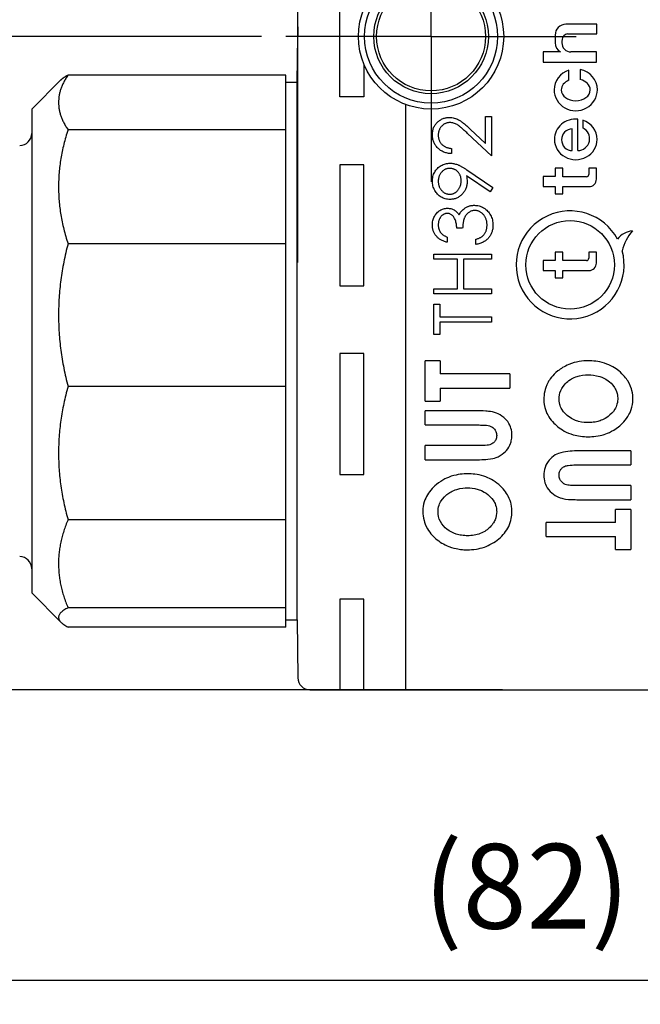
# Model space of a CAD drawing. Units: millimetres. Extents: x 0 to 403, y 0 to 280.
# Drawn here: x 200 to 225, y 84 to 124 of the extents above; entities that cross this region are included whole.
import ezdxf

# ---------------------------------------------------------------- set-up
doc = ezdxf.new("R2010")
doc.units = ezdxf.units.MM
doc.linetypes.add('AM_ISO08W050', pattern=[18, 12, -1.5, 3, -1.5])
doc.linetypes.add('AM_ISO08W050x2', pattern=[9, 6, -0.75, 1.5, -0.75])
for name, color, linetype, lineweight in [('AM_5', 3, 'Continuous', 25), ('AM_7', 4, 'AM_ISO08W050', 25), ('TK1', 7, 'Continuous', 25), ('TK2', 2, 'Continuous', 25)]:
    doc.layers.add(name, color=color, linetype=linetype, lineweight=lineweight)
doc.styles.get("Standard").update_dxf_attribs({"font": 'ISOCP.SHX', "bigfont": 'EXTFONT.SHX'})
doc.dimstyles.new('AM_ISO$0', dxfattribs={"dimtxt": 3.5, "dimasz": 2.5, "dimexe": 1, "dimexo": 1, "dimgap": 1.5, "dimtad": 1, "dimdsep": 46, "dimtxsty": 'STANDARD', "dimblk": 'OPEN30', "dimcen": 0, "dimclrd": 3, "dimclre": 3, "dimclrt": 2, "dimadec": 0, "dimazin": 2, "dimtp": 0.1, "dimtm": 0.1, "dimtfac": 0.71, "dimtmove": 0, "dimatfit": 3, "dimldrblk": 'OPEN30', "dimfxl": 1, "dimlwd": -1, "dimlwe": -1, "dimarcsym": 0})

# ---------------------------------------------------------------- blocks, each defined once
blk = doc.blocks.new('_Open30')
at = {"color": 0, "linetype": 'ByBlock', "lineweight": -2}
for p, q in [((-1, 0.268), (0, 0)), ((0, 0), (-1, -0.268)), ((0, 0), (-1, 0))]:
    blk.add_line(p, q, dxfattribs=at)
blk = doc.blocks.new('*D49')
at = {"layer": 'AM_5', "color": 3}
for p, q in [((209.54, 123.805), (161.357, 123.805)), ((162.357, 121.305), (162.357, 99.305)), ((219.49, 96.805), (161.357, 96.805))]:
    blk.add_line(p, q, dxfattribs=at)
at = {"layer": 'Defpoints', "color": 0}
for p in [(210.54, 123.805), (162.357, 96.805), (220.49, 96.805)]:
    blk.add_point(p, dxfattribs=at)
at = {"layer": 'AM_5', "color": 3, "xscale": 2.5, "yscale": 2.5, "zscale": 2.5}
for p, rotation in [((162.357, 123.805), 90), ((162.357, 96.805), 270)]:
    blk.add_blockref('_Open30', p, dxfattribs=dict(at, rotation=rotation))
at = {"layer": 'AM_5', "color": 2, "insert": (159.107, 110.305), "char_height": 3.5, "attachment_point": 5, "rotation": 90}
blk.add_mtext('27', dxfattribs=at)
blk = doc.blocks.new('*D50')
at = {"layer": 'AM_5', "color": 3}
for p, q in [((219.49, 150.805), (151.357, 150.805)), ((152.357, 99.305), (152.357, 148.305)), ((219.49, 96.805), (151.357, 96.805))]:
    blk.add_line(p, q, dxfattribs=at)
at = {"layer": 'Defpoints', "color": 0}
for p in [(152.357, 150.805), (220.49, 150.805), (220.49, 96.805)]:
    blk.add_point(p, dxfattribs=at)
at = {"layer": 'AM_5', "color": 3, "xscale": 2.5, "yscale": 2.5, "zscale": 2.5}
for p, rotation in [((152.357, 150.805), 90), ((152.357, 96.805), 270)]:
    blk.add_blockref('_Open30', p, dxfattribs=dict(at, rotation=rotation))
at = {"layer": 'AM_5', "color": 2, "insert": (149.107, 123.805), "char_height": 3.5, "attachment_point": 5, "rotation": 90}
blk.add_mtext('54', dxfattribs=at)
blk = doc.blocks.new('*D51')
at = {"layer": 'AM_5', "color": 3}
for p, q in [((179.59, 102.455), (179.59, 83.805)), ((261.39, 102.455), (261.39, 83.805)), ((182.09, 84.805), (258.89, 84.805))]:
    blk.add_line(p, q, dxfattribs=at)
at = {"layer": 'Defpoints', "color": 0}
for p in [(179.59, 103.455), (261.39, 103.455), (261.39, 84.805)]:
    blk.add_point(p, dxfattribs=at)
at = {"layer": 'AM_5', "color": 3, "xscale": 2.5, "yscale": 2.5, "zscale": 2.5, "rotation": 180}
blk.add_blockref('_Open30', (179.59, 84.805), dxfattribs=at)
at = {"layer": 'AM_5', "color": 3, "xscale": 2.5, "yscale": 2.5, "zscale": 2.5}
blk.add_blockref('_Open30', (261.39, 84.805), dxfattribs=at)
at = {"layer": 'AM_5', "color": 2, "insert": (220.49, 88.23), "char_height": 3.5, "attachment_point": 5}
blk.add_mtext('(82)', dxfattribs=at)

msp = doc.modelspace()

# ---------------------------------------------------------------- linework, layer by layer
at = {"layer": 'AM_7', "linetype": 'AM_ISO08W050x2'}
for q in [(216.54, 129.805), (210.54, 123.805), (222.54, 123.805), (216.54, 117.805)]:
    msp.add_line((216.54, 123.805), q, dxfattribs=at)
at = {"layer": 'TK1'}
for p, q in [((211.04, 114.466), (211.04, 133.144)), ((212.765, 121.305), (212.765, 126.305)), ((211.009, 125.697), (211.032, 123.805)), ((223.384, 124.309), (222.111, 124.309)), ((223.384, 123.913), (223.384, 124.309)), ((211.009, 121.913), (211.032, 123.805)), ((221.666, 123.864), (221.666, 123.541)), ((222.174, 123.913), (223.384, 123.913)), ((221.887, 123.167), (221.172, 123.167)), ((221.172, 123.167), (221.172, 122.742)), ((223.37, 123.167), (222.315, 123.167)), ((223.37, 122.742), (223.37, 123.167)), ((213.765, 122.665), (213.765, 121.305)), ((221.172, 122.742), (223.37, 122.742)), ((222.235, 121.996), (222.235, 122.414)), ((222.701, 122.44), (222.701, 122.027)), ((211.009, 99.697), (211.009, 121.913)), ((213.765, 121.305), (212.765, 121.305)), ((215.49, 120.995), (215.49, 96.805)), ((218.791, 120.492), (219.035, 120.492)), ((218.791, 119.384), (218.791, 120.492)), ((219.035, 120.492), (219.035, 118.874)), ((222.602, 119.089), (222.602, 120.39)), ((222.81, 120.346), (222.81, 120.024)), ((219.035, 118.874), (218.05, 119.797)), ((218.155, 119.979), (218.791, 119.384)), ((222.375, 119.089), (222.375, 119.984)), ((217.386, 119.179), (217.386, 118.965)), ((213.765, 118.505), (212.765, 118.505)), ((212.765, 118.505), (212.765, 113.505)), ((213.765, 113.505), (213.765, 118.505)), ((218.977, 117.39), (218.009, 118.052)), ((218.024, 118.294), (219.096, 117.561)), ((221.67, 118.015), (221.172, 118.015)), ((221.172, 118.015), (221.172, 117.6)), ((221.67, 118.36), (221.67, 118.015)), ((221.982, 118.36), (221.67, 118.36)), ((221.982, 118.009), (221.982, 118.36)), ((223.37, 118.36), (223.054, 118.36)), ((223.054, 118.36), (223.054, 118.101)), ((223.37, 117.909), (223.37, 118.36)), ((222.962, 118.009), (221.982, 118.009)), ((219.096, 117.561), (218.977, 117.39)), ((221.172, 117.6), (221.67, 117.6)), ((221.67, 117.6), (221.67, 117.304)), ((221.67, 117.304), (221.982, 117.304)), ((221.982, 117.304), (221.982, 117.6)), ((221.982, 117.6), (223.061, 117.6)), ((217.844, 115.882), (217.6, 115.882)), ((217.203, 115.516), (217.203, 115.302)), ((218.394, 115.21), (218.394, 115.424)), ((216.654, 114.813), (219.035, 114.813)), ((216.654, 114.6), (216.654, 114.813)), ((219.035, 114.813), (219.035, 114.6)), ((221.982, 114.898), (221.67, 114.898)), ((221.67, 114.898), (221.67, 114.546)), ((221.982, 114.546), (221.982, 114.898)), ((223.37, 114.898), (223.054, 114.898)), ((223.054, 114.898), (223.054, 114.639)), ((223.37, 114.44), (223.37, 114.898)), ((217.631, 114.6), (216.654, 114.6)), ((217.631, 113.378), (217.631, 114.6)), ((217.875, 114.6), (217.875, 113.378)), ((219.035, 114.6), (217.875, 114.6)), ((221.67, 114.546), (221.172, 114.546)), ((221.172, 114.546), (221.172, 114.131)), ((222.961, 114.546), (221.982, 114.546)), ((221.172, 114.131), (221.67, 114.131)), ((221.67, 114.131), (221.67, 113.835)), ((221.982, 113.835), (221.982, 114.131)), ((221.982, 114.131), (223.061, 114.131)), ((221.67, 113.835), (221.982, 113.835)), ((212.765, 113.505), (213.765, 113.505)), ((216.654, 113.378), (217.631, 113.378)), ((216.654, 113.165), (216.654, 113.378)), ((219.035, 113.165), (216.654, 113.165)), ((217.875, 113.378), (219.035, 113.378)), ((219.035, 113.378), (219.035, 113.165)), ((216.654, 112.737), (216.898, 112.737)), ((216.654, 111.486), (216.654, 112.737)), ((216.898, 112.737), (216.898, 112.218)), ((216.898, 112.218), (219.035, 112.218)), ((216.898, 112.005), (216.898, 111.486)), ((219.035, 112.005), (216.898, 112.005)), ((219.035, 112.218), (219.035, 112.005)), ((216.898, 111.486), (216.654, 111.486)), ((213.765, 110.705), (212.765, 110.705)), ((212.765, 110.705), (212.765, 105.705)), ((213.765, 105.705), (213.765, 110.705)), ((216.918, 110.397), (216.29, 110.397)), ((216.29, 108.737), (216.29, 110.397)), ((216.918, 110.397), (216.918, 109.858)), ((219.79, 109.858), (216.918, 109.858)), ((219.79, 109.858), (219.79, 109.275)), ((216.918, 109.275), (216.918, 108.737)), ((216.918, 109.275), (219.79, 109.275)), ((216.29, 108.737), (216.918, 108.737)), ((218.377, 108.333), (216.29, 108.333)), ((216.29, 107.749), (216.29, 108.333)), ((216.29, 107.749), (218.483, 107.749)), ((218.567, 106.897), (216.29, 106.897)), ((216.29, 106.313), (216.29, 106.897)), ((224.79, 106.679), (222.702, 106.679)), ((224.79, 106.679), (224.79, 106.096)), ((216.29, 106.313), (218.377, 106.313)), ((222.512, 106.096), (224.79, 106.096)), ((212.765, 105.705), (213.765, 105.705)), ((224.79, 105.243), (222.596, 105.243)), ((224.79, 105.243), (224.79, 104.66)), ((222.702, 104.66), (224.79, 104.66)), ((224.79, 104.256), (224.161, 104.256)), ((224.161, 103.718), (224.161, 104.256)), ((224.79, 104.256), (224.79, 102.596)), ((224.161, 103.718), (221.29, 103.718)), ((221.29, 103.134), (221.29, 103.718)), ((221.29, 103.134), (224.161, 103.134)), ((224.161, 102.596), (224.161, 103.134)), ((224.161, 102.596), (224.79, 102.596)), ((213.765, 100.555), (212.765, 100.555)), ((212.765, 100.555), (212.765, 96.805)), ((213.765, 96.805), (213.765, 100.555)), ((211.009, 99.697), (211.034, 97.299)), ((211.534, 96.805), (229.445, 96.805))]:
    msp.add_line(p, q, dxfattribs=at)
for centre, radius in [((216.54, 123.805), 3), ((216.54, 123.805), 2.75), ((216.54, 123.805), 2.366), ((216.54, 123.805), 2.25), ((222.284, 114.367), 1.83)]:
    msp.add_circle(centre, radius, dxfattribs=at)
for centre, radius, start, end in [((222.111, 123.864), 0.445, 90, 180), ((222.207, 123.659), 0.256, 97.5251, 175.9935), ((222.093, 123.541), 0.427, 180, 241.1187), ((225.276, 123.444), 3.332, 175.9935, 178.1916), ((222.315, 123.538), 0.37, 178.1916, 270), ((222.375, 119.537), 0.447, 90, 270), ((222.602, 119.58), 0.49, 270, 64.9849), ((222.962, 118.101), 0.0925, 270, 0), ((223.061, 117.909), 0.309, 270, 0), ((222.284, 114.367), 2.23, 28.4829, 15.1241), ((224.915, 114.934), 0.834, 93.5466, 143.5059), ((226.114, 114.595), 1.714, 136.8662, 168.0937), ((222.961, 114.639), 0.093, 270, 0), ((223.061, 114.44), 0.309, 270, 0), ((211.534, 97.305), 0.5, 180.6821, 270)]:
    msp.add_arc(centre, radius, start, end, dxfattribs=at)
for centre, major_axis, ratio, start_param, end_param in [((222.517, 121.598), (-0.893, 0), 0.964121, 5.032962, 6.283185), ((222.517, 121.598), (-0.893, 0), 0.964121, 3.141593, 4.504867), ((222.517, 121.598), (0.598, 0), 0.75507, 2.060849, 3.141593), ((222.517, 121.598), (0.598, 0), 0.75507, 0, 1.257969), ((222.517, 121.598), (-0.893, 0), 0.964121, 0, 3.141593), ((222.517, 121.598), (0.598, 0), 0.75507, 3.141593, 6.283185), ((222.517, 119.554), (-0.882, 0), 0.952128, 4.615396, 6.283185), ((222.517, 119.554), (-0.882, 0), 0.952128, 3.141593, 4.374045), ((222.517, 119.554), (-0.882, 0), 0.952128, 0, 3.141593)]:
    msp.add_ellipse(centre, major_axis=major_axis, ratio=ratio, start_param=start_param, end_param=end_param, dxfattribs=at)
msp.add_open_spline([(211.032, 123.805), (211.033, 123.805), (211.035, 123.805), (211.04, 123.805)], degree=3, dxfattribs=at)
for points, knots in [([(216.593, 119.742), (216.593, 119.768), (216.595, 119.819), (216.605, 119.894), (216.621, 119.966), (216.644, 120.033), (216.674, 120.096), (216.711, 120.156), (216.753, 120.212), (216.803, 120.263), (216.856, 120.31), (216.913, 120.35), (216.972, 120.384), (217.033, 120.413), (217.097, 120.434), (217.162, 120.45), (217.231, 120.459), (217.277, 120.46), (217.301, 120.461)], [0, 0, 0, 0, 0.06948, 0.136525, 0.200801, 0.263983, 0.325711, 0.387271, 0.449493, 0.512955, 0.576266, 0.637575, 0.697901, 0.757558, 0.816588, 0.876646, 0.937286, 1, 1, 1, 1]), ([(217.301, 120.461), (217.334, 120.46), (217.4, 120.458), (217.496, 120.438), (217.59, 120.408), (217.665, 120.371), (217.726, 120.334), (217.776, 120.301), (217.83, 120.261), (217.888, 120.216), (217.949, 120.165), (218.014, 120.109), (218.083, 120.046), (218.13, 120.002), (218.155, 119.979)], [0, 0, 0, 0, 0.098701, 0.195671, 0.29242, 0.391339, 0.444459, 0.504225, 0.570348, 0.642914, 0.72229, 0.807923, 0.90047, 1, 1, 1, 1]), ([(217.32, 120.247), (217.303, 120.247), (217.271, 120.246), (217.224, 120.239), (217.179, 120.227), (217.136, 120.21), (217.093, 120.19), (217.054, 120.163), (217.015, 120.133), (216.979, 120.098), (216.946, 120.06), (216.917, 120.019), (216.892, 119.976), (216.872, 119.931), (216.856, 119.884), (216.845, 119.835), (216.838, 119.784), (216.837, 119.749), (216.837, 119.731)], [0, 0, 0, 0, 0.061969, 0.122129, 0.180999, 0.240162, 0.299865, 0.359951, 0.421742, 0.486546, 0.551508, 0.614995, 0.67724, 0.739715, 0.803039, 0.866487, 0.931969, 1, 1, 1, 1]), ([(218.05, 119.797), (218.026, 119.82), (217.981, 119.863), (217.915, 119.924), (217.854, 119.979), (217.798, 120.028), (217.746, 120.07), (217.699, 120.107), (217.657, 120.138), (217.607, 120.17), (217.547, 120.201), (217.473, 120.228), (217.397, 120.245), (217.346, 120.246), (217.32, 120.247)], [0, 0, 0, 0, 0.110794, 0.212813, 0.306078, 0.390617, 0.467233, 0.534451, 0.593867, 0.644833, 0.736221, 0.825037, 0.911992, 1, 1, 1, 1]), ([(217.386, 118.965), (217.358, 118.967), (217.302, 118.969), (217.221, 118.982), (217.144, 119.001), (217.07, 119.026), (217, 119.059), (216.935, 119.098), (216.873, 119.143), (216.815, 119.195), (216.763, 119.252), (216.717, 119.312), (216.679, 119.376), (216.647, 119.442), (216.623, 119.513), (216.605, 119.586), (216.594, 119.663), (216.593, 119.715), (216.593, 119.742)], [0, 0, 0, 0, 0.068799, 0.135118, 0.199001, 0.261934, 0.323531, 0.385435, 0.447216, 0.510018, 0.572511, 0.633364, 0.693217, 0.752555, 0.812558, 0.873261, 0.935543, 1, 1, 1, 1]), ([(216.837, 119.731), (216.837, 119.712), (216.838, 119.676), (216.845, 119.622), (216.856, 119.571), (216.873, 119.522), (216.892, 119.475), (216.918, 119.432), (216.947, 119.39), (216.98, 119.351), (217.019, 119.315), (217.06, 119.283), (217.106, 119.255), (217.155, 119.231), (217.208, 119.213), (217.264, 119.197), (217.324, 119.185), (217.365, 119.181), (217.386, 119.179)], [0, 0, 0, 0, 0.064442, 0.126553, 0.186779, 0.245944, 0.30411, 0.361785, 0.420255, 0.479943, 0.540286, 0.600712, 0.661962, 0.724472, 0.788881, 0.856306, 0.926348, 1, 1, 1, 1]), ([(216.593, 117.83), (216.594, 117.863), (216.596, 117.929), (216.615, 118.025), (216.645, 118.117), (216.687, 118.204), (216.74, 118.284), (216.802, 118.357), (216.875, 118.42), (216.956, 118.473), (217.043, 118.515), (217.134, 118.546), (217.228, 118.565), (217.292, 118.567), (217.324, 118.568)], [0, 0, 0, 0, 0.085526, 0.168991, 0.252317, 0.336049, 0.419425, 0.501275, 0.583707, 0.667654, 0.751937, 0.83461, 0.916532, 1, 1, 1, 1]), ([(217.324, 118.568), (217.349, 118.568), (217.4, 118.566), (217.477, 118.555), (217.555, 118.536), (217.622, 118.514), (217.677, 118.492), (217.72, 118.473), (217.766, 118.45), (217.813, 118.424), (217.863, 118.397), (217.915, 118.365), (217.969, 118.331), (218.005, 118.307), (218.024, 118.294)], [0, 0, 0, 0, 0.098312, 0.199401, 0.304824, 0.415375, 0.47402, 0.536758, 0.603042, 0.674116, 0.749437, 0.828267, 0.912061, 1, 1, 1, 1]), ([(217.31, 118.355), (217.294, 118.354), (217.262, 118.353), (217.216, 118.346), (217.171, 118.333), (217.128, 118.316), (217.087, 118.294), (217.047, 118.267), (217.01, 118.235), (216.975, 118.199), (216.942, 118.159), (216.914, 118.117), (216.89, 118.072), (216.871, 118.026), (216.856, 117.977), (216.845, 117.927), (216.839, 117.874), (216.837, 117.838), (216.837, 117.819)], [0, 0, 0, 0, 0.060738, 0.119691, 0.177691, 0.235912, 0.294491, 0.354132, 0.415502, 0.480063, 0.544975, 0.60911, 0.67253, 0.73555, 0.799186, 0.864334, 0.930863, 1, 1, 1, 1]), ([(217.783, 117.841), (217.783, 117.86), (217.782, 117.897), (217.776, 117.951), (217.765, 118.002), (217.749, 118.05), (217.73, 118.096), (217.706, 118.139), (217.677, 118.178), (217.645, 118.214), (217.61, 118.247), (217.572, 118.276), (217.533, 118.3), (217.492, 118.32), (217.449, 118.336), (217.404, 118.347), (217.358, 118.353), (217.326, 118.354), (217.31, 118.355)], [0, 0, 0, 0, 0.072733, 0.141586, 0.20842, 0.272536, 0.335721, 0.39806, 0.459749, 0.522481, 0.584266, 0.644845, 0.703814, 0.761444, 0.819981, 0.878484, 0.938248, 1, 1, 1, 1]), ([(218.009, 118.052), (218.015, 118.01), (218.025, 117.927), (218.027, 117.843), (218.028, 117.802)], [0, 0, 0, 0, 0.507993, 1, 1, 1, 1]), ([(217.322, 117.072), (217.289, 117.074), (217.223, 117.076), (217.128, 117.095), (217.037, 117.125), (216.952, 117.168), (216.874, 117.222), (216.804, 117.287), (216.742, 117.362), (216.689, 117.446), (216.646, 117.536), (216.616, 117.632), (216.596, 117.73), (216.594, 117.797), (216.593, 117.83)], [0, 0, 0, 0, 0.085251, 0.16733, 0.248181, 0.3292, 0.409946, 0.490624, 0.573035, 0.658308, 0.744267, 0.828982, 0.913936, 1, 1, 1, 1]), ([(216.837, 117.819), (216.837, 117.801), (216.839, 117.766), (216.845, 117.713), (216.856, 117.663), (216.871, 117.615), (216.89, 117.568), (216.914, 117.524), (216.942, 117.482), (216.975, 117.442), (217.01, 117.406), (217.047, 117.374), (217.087, 117.347), (217.128, 117.325), (217.171, 117.307), (217.216, 117.295), (217.262, 117.288), (217.294, 117.287), (217.31, 117.286)], [0, 0, 0, 0, 0.068704, 0.134796, 0.199514, 0.263304, 0.326477, 0.389521, 0.453311, 0.518381, 0.583099, 0.645008, 0.704794, 0.763515, 0.821877, 0.880018, 0.939115, 1, 1, 1, 1]), ([(217.31, 117.286), (217.326, 117.287), (217.358, 117.287), (217.405, 117.295), (217.449, 117.308), (217.492, 117.326), (217.533, 117.349), (217.572, 117.378), (217.61, 117.41), (217.645, 117.449), (217.678, 117.49), (217.706, 117.534), (217.73, 117.58), (217.749, 117.628), (217.765, 117.679), (217.776, 117.731), (217.782, 117.786), (217.783, 117.823), (217.783, 117.841)], [0, 0, 0, 0, 0.059555, 0.117452, 0.174484, 0.231792, 0.289281, 0.348775, 0.410548, 0.474727, 0.539758, 0.604124, 0.668392, 0.732043, 0.796688, 0.862871, 0.930444, 1, 1, 1, 1]), ([(218.028, 117.802), (218.027, 117.777), (218.026, 117.728), (218.016, 117.656), (218, 117.586), (217.978, 117.52), (217.949, 117.456), (217.914, 117.396), (217.872, 117.338), (217.825, 117.284), (217.773, 117.235), (217.717, 117.191), (217.659, 117.155), (217.597, 117.124), (217.532, 117.101), (217.465, 117.085), (217.394, 117.074), (217.346, 117.073), (217.322, 117.072)], [0, 0, 0, 0, 0.066293, 0.130127, 0.192856, 0.254751, 0.315914, 0.377341, 0.440206, 0.504173, 0.56803, 0.630222, 0.690853, 0.751033, 0.811472, 0.872755, 0.935393, 1, 1, 1, 1]), ([(217.905, 116.686), (217.92, 116.698), (217.951, 116.72), (218.001, 116.748), (218.052, 116.774), (218.105, 116.793), (218.158, 116.809), (218.213, 116.82), (218.27, 116.827), (218.308, 116.828), (218.328, 116.828)], [0, 0, 0, 0, 0.128146, 0.254193, 0.378141, 0.501381, 0.623957, 0.747076, 0.872865, 1, 1, 1, 1]), ([(218.328, 116.828), (218.361, 116.827), (218.427, 116.825), (218.526, 116.803), (218.622, 116.769), (218.714, 116.722), (218.8, 116.663), (218.877, 116.594), (218.943, 116.513), (218.998, 116.424), (219.042, 116.328), (219.074, 116.225), (219.093, 116.116), (219.095, 116.042), (219.096, 116.004)], [0, 0, 0, 0, 0.079635, 0.158895, 0.23958, 0.322382, 0.405793, 0.487884, 0.569711, 0.653048, 0.737434, 0.822573, 0.909763, 1, 1, 1, 1]), ([(216.593, 116.011), (216.594, 116.042), (216.596, 116.103), (216.612, 116.194), (216.639, 116.281), (216.676, 116.364), (216.722, 116.441), (216.776, 116.509), (216.839, 116.568), (216.907, 116.618), (216.98, 116.657), (217.056, 116.685), (217.133, 116.703), (217.185, 116.705), (217.211, 116.706)], [0, 0, 0, 0, 0.090254, 0.17854, 0.266093, 0.354631, 0.441886, 0.525747, 0.608114, 0.690197, 0.770821, 0.848326, 0.924012, 1, 1, 1, 1]), ([(217.21, 116.492), (217.198, 116.492), (217.173, 116.492), (217.137, 116.484), (217.102, 116.474), (217.068, 116.459), (217.036, 116.44), (217.005, 116.416), (216.975, 116.389), (216.947, 116.357), (216.921, 116.322), (216.899, 116.285), (216.88, 116.245), (216.864, 116.203), (216.852, 116.159), (216.843, 116.112), (216.838, 116.064), (216.837, 116.03), (216.837, 116.014)], [0, 0, 0, 0, 0.055265, 0.109948, 0.163898, 0.21807, 0.273285, 0.330884, 0.390478, 0.454119, 0.518941, 0.583379, 0.648575, 0.715078, 0.782538, 0.852347, 0.924941, 1, 1, 1, 1]), ([(217.6, 115.882), (217.6, 115.911), (217.598, 115.969), (217.588, 116.053), (217.57, 116.134), (217.546, 116.209), (217.516, 116.278), (217.483, 116.338), (217.444, 116.387), (217.402, 116.426), (217.357, 116.455), (217.31, 116.477), (217.261, 116.49), (217.227, 116.492), (217.21, 116.492)], [0, 0, 0, 0, 0.110151, 0.215684, 0.318037, 0.418137, 0.511656, 0.596672, 0.673801, 0.744527, 0.810701, 0.874075, 0.936704, 1, 1, 1, 1]), ([(217.211, 116.706), (217.237, 116.705), (217.286, 116.704), (217.358, 116.691), (217.426, 116.669), (217.49, 116.638), (217.549, 116.598), (217.605, 116.55), (217.656, 116.493), (217.686, 116.45), (217.701, 116.428)], [0, 0, 0, 0, 0.128068, 0.250608, 0.37063, 0.490072, 0.610375, 0.734313, 0.863217, 1, 1, 1, 1]), ([(217.701, 116.428), (217.713, 116.453), (217.738, 116.504), (217.786, 116.572), (217.84, 116.634), (217.883, 116.669), (217.905, 116.686)], [0, 0, 0, 0, 0.253916, 0.503896, 0.750255, 1, 1, 1, 1]), ([(218.348, 116.615), (218.326, 116.614), (218.282, 116.611), (218.217, 116.596), (218.154, 116.569), (218.094, 116.533), (218.04, 116.488), (217.991, 116.437), (217.95, 116.377), (217.922, 116.322), (217.903, 116.273), (217.89, 116.231), (217.88, 116.184), (217.87, 116.133), (217.861, 116.077), (217.854, 116.016), (217.848, 115.951), (217.846, 115.905), (217.844, 115.882)], [0, 0, 0, 0, 0.066903, 0.133472, 0.201015, 0.271618, 0.342884, 0.413833, 0.485572, 0.559817, 0.599915, 0.643623, 0.691922, 0.744713, 0.801511, 0.862871, 0.929335, 1, 1, 1, 1]), ([(218.852, 116.008), (218.851, 116.031), (218.851, 116.074), (218.843, 116.138), (218.832, 116.198), (218.815, 116.255), (218.794, 116.309), (218.768, 116.359), (218.737, 116.406), (218.702, 116.449), (218.664, 116.488), (218.623, 116.521), (218.582, 116.55), (218.538, 116.574), (218.493, 116.592), (218.446, 116.605), (218.398, 116.613), (218.365, 116.614), (218.348, 116.615)], [0, 0, 0, 0, 0.076062, 0.148732, 0.218375, 0.285723, 0.351058, 0.414935, 0.478486, 0.542169, 0.60475, 0.664119, 0.7215, 0.777616, 0.832666, 0.887858, 0.943468, 1, 1, 1, 1]), ([(217.203, 115.302), (217.179, 115.308), (217.132, 115.319), (217.066, 115.343), (217.002, 115.368), (216.944, 115.399), (216.889, 115.433), (216.838, 115.471), (216.792, 115.513), (216.751, 115.559), (216.713, 115.608), (216.681, 115.659), (216.654, 115.712), (216.631, 115.768), (216.614, 115.826), (216.602, 115.885), (216.594, 115.947), (216.593, 115.989), (216.593, 116.011)], [0, 0, 0, 0, 0.072625, 0.141977, 0.208985, 0.273957, 0.336889, 0.398745, 0.460116, 0.520825, 0.580994, 0.640152, 0.698622, 0.757271, 0.816427, 0.876254, 0.937165, 1, 1, 1, 1]), ([(216.837, 116.014), (216.838, 115.986), (216.84, 115.933), (216.856, 115.857), (216.882, 115.786), (216.913, 115.732), (216.943, 115.692), (216.969, 115.663), (216.999, 115.635), (217.033, 115.609), (217.071, 115.584), (217.111, 115.559), (217.156, 115.537), (217.187, 115.523), (217.203, 115.516)], [0, 0, 0, 0, 0.122728, 0.239717, 0.351862, 0.463202, 0.520261, 0.579432, 0.640596, 0.705298, 0.773236, 0.844649, 0.920046, 1, 1, 1, 1]), ([(219.096, 116.004), (219.095, 115.979), (219.094, 115.929), (219.086, 115.855), (219.072, 115.785), (219.053, 115.718), (219.027, 115.654), (218.997, 115.594), (218.96, 115.536), (218.918, 115.482), (218.871, 115.432), (218.818, 115.387), (218.76, 115.345), (218.697, 115.309), (218.629, 115.277), (218.555, 115.25), (218.477, 115.227), (218.422, 115.216), (218.394, 115.21)], [0, 0, 0, 0, 0.065538, 0.128956, 0.190367, 0.249965, 0.308569, 0.366415, 0.424556, 0.483181, 0.542251, 0.601744, 0.662508, 0.7245, 0.789139, 0.856354, 0.926299, 1, 1, 1, 1]), ([(218.723, 115.61), (218.733, 115.624), (218.754, 115.65), (218.78, 115.694), (218.803, 115.74), (218.821, 115.788), (218.835, 115.839), (218.844, 115.893), (218.851, 115.95), (218.852, 115.989), (218.852, 116.008)], [0, 0, 0, 0, 0.11826, 0.236156, 0.35563, 0.476249, 0.600164, 0.728633, 0.861326, 1, 1, 1, 1]), ([(218.394, 115.424), (218.412, 115.429), (218.448, 115.44), (218.499, 115.459), (218.546, 115.48), (218.589, 115.502), (218.629, 115.526), (218.664, 115.552), (218.696, 115.58), (218.714, 115.6), (218.723, 115.61)], [0, 0, 0, 0, 0.14977, 0.291316, 0.425966, 0.55216, 0.671527, 0.786122, 0.895325, 1, 1, 1, 1]), ([(223.041, 110.404), (222.798, 110.398), (222.531, 110.374), (222.036, 110.166), (221.896, 110.072), (221.547, 109.799), (221.43, 109.618), (221.285, 109.359), (221.25, 109.222), (221.203, 109.007), (221.202, 108.909), (221.2, 108.823)], [0, 0, 0, 0, 0.0728815, 0.0728815, 0.1195336, 0.1195336, 0.2182371, 0.2182371, 0.3770436, 0.3770436, 0.6795084, 0.6795084, 0.6795084, 0.6795084]), ([(224.879, 108.827), (224.878, 108.925), (224.871, 109.04), (224.813, 109.26), (224.767, 109.404), (224.604, 109.665), (224.489, 109.83), (224.161, 110.091), (223.96, 110.217), (223.44, 110.387), (223.222, 110.4), (223.041, 110.404)], [0, 0, 0, 0, 0.02978406, 0.02978406, 0.04948589, 0.04948589, 0.06126668, 0.06126668, 0.06917001, 0.06917001, 0.0772422, 0.0772422, 0.0772422, 0.0772422]), ([(222.097, 109.463), (222.153, 109.517), (222.207, 109.57), (222.352, 109.662), (222.421, 109.701), (222.727, 109.811), (222.891, 109.817), (223.032, 109.82)], [0, 0, 0, 0, 0.02339344, 0.02339344, 0.03597763, 0.03597763, 0.06038045, 0.06038045, 0.06038045, 0.06038045]), ([(223.032, 109.82), (223.165, 109.818), (223.323, 109.812), (223.61, 109.719), (223.732, 109.667), (223.918, 109.53), (224.036, 109.437), (224.157, 109.239), (224.197, 109.167), (224.25, 108.952), (224.25, 108.872), (224.251, 108.835)], [0, 0, 0, 0, 0.0397397, 0.0397397, 0.0591526, 0.0591526, 0.06935142, 0.06935142, 0.07301576, 0.07301576, 0.07650259, 0.07650259, 0.07650259, 0.07650259]), ([(221.828, 108.825), (221.831, 108.929), (221.843, 109.043), (221.956, 109.305), (222.037, 109.398), (222.097, 109.463)], [0, 0, 0, 0, 0.03168356, 0.03168356, 0.06552552, 0.06552552, 0.06552552, 0.06552552]), ([(221.2, 108.823), (221.201, 108.767), (221.2, 108.642), (221.273, 108.344), (221.32, 108.242), (221.473, 107.96), (221.631, 107.797), (221.921, 107.564), (222.134, 107.428), (222.512, 107.317), (222.611, 107.298), (222.833, 107.266), (222.922, 107.265), (223.029, 107.263)], [0, 0, 0, 0, 0.0167509, 0.0167509, 0.0303431, 0.0303431, 0.0677158, 0.0677158, 0.1037591, 0.1037591, 0.1165225, 0.1165225, 0.1327753, 0.1327753, 0.1327753, 0.1327753]), ([(223.037, 107.846), (222.948, 107.847), (222.807, 107.849), (222.537, 107.923), (222.382, 107.977), (222.166, 108.137), (222.035, 108.242), (221.905, 108.461), (221.876, 108.53), (221.83, 108.7), (221.83, 108.776), (221.828, 108.825)], [0, 0, 0, 0, 0.0267261, 0.0267261, 0.04265027, 0.04265027, 0.04846509, 0.04846509, 0.05086263, 0.05086263, 0.05418219, 0.05418219, 0.05418219, 0.05418219]), ([(223.029, 107.263), (223.136, 107.265), (223.229, 107.266), (223.475, 107.301), (223.58, 107.327), (223.762, 107.38), (224.015, 107.463), (224.418, 107.783), (224.593, 107.95), (224.76, 108.255), (224.805, 108.356), (224.877, 108.639), (224.877, 108.752), (224.879, 108.827)], [0, 0, 0, 0, 0.0320997, 0.0320997, 0.0651178, 0.0651178, 0.1231718, 0.1231718, 0.1519621, 0.1519621, 0.1619547, 0.1619547, 0.1739742, 0.1739742, 0.1739742, 0.1739742]), ([(224.251, 108.835), (224.25, 108.799), (224.251, 108.715), (224.2, 108.529), (224.168, 108.457), (224.06, 108.277), (223.957, 108.177), (223.695, 107.98), (223.542, 107.925), (223.35, 107.873), (223.277, 107.863), (223.162, 107.848), (223.109, 107.847), (223.037, 107.846)], [0, 0, 0, 0, 0.0110408, 0.0110408, 0.0189883, 0.0189883, 0.035291, 0.035291, 0.0616272, 0.0616272, 0.0816171, 0.0816171, 0.1252815, 0.1252815, 0.1252815, 0.1252815]), ([(219.879, 107.325), (219.877, 107.413), (219.872, 107.512), (219.823, 107.681), (219.788, 107.783), (219.608, 108.022), (219.484, 108.11), (219.294, 108.222), (219.185, 108.268), (218.977, 108.31), (218.846, 108.319), (218.636, 108.332), (218.521, 108.333), (218.377, 108.333)], [0, 0, 0, 0, 0.0272853, 0.0272853, 0.0416398, 0.0416398, 0.0584696, 0.0584696, 0.0765432, 0.0765432, 0.09191, 0.09191, 0.1614865, 0.1614865, 0.1614865, 0.1614865]), ([(218.483, 107.749), (218.546, 107.749), (218.623, 107.748), (218.885, 107.735), (218.955, 107.713), (219.022, 107.687), (219.072, 107.664), (219.181, 107.56), (219.206, 107.509), (219.244, 107.423), (219.249, 107.369), (219.251, 107.313)], [0, 0, 0, 0, 0.0189533, 0.0189533, 0.0546705, 0.0546705, 0.0940538, 0.0940538, 0.1352671, 0.1352671, 0.2317663, 0.2317663, 0.2317663, 0.2317663]), ([(218.377, 106.313), (218.49, 106.314), (218.596, 106.314), (218.805, 106.328), (218.957, 106.34), (219.166, 106.382), (219.277, 106.41), (219.52, 106.552), (219.602, 106.635), (219.728, 106.783), (219.787, 106.888), (219.835, 107.017), (219.852, 107.069), (219.877, 107.222), (219.878, 107.272), (219.879, 107.325)], [0, 0, 0, 0, 0.0336438, 0.0336438, 0.04847449, 0.04847449, 0.05622958, 0.05622958, 0.06383784, 0.06383784, 0.07622234, 0.07622234, 0.08048612, 0.08048612, 0.08417518, 0.08417518, 0.08417518, 0.08417518]), ([(219.251, 107.313), (219.25, 107.292), (219.251, 107.262), (219.237, 107.199), (219.228, 107.166), (219.192, 107.09), (219.161, 107.055), (219.111, 107.004), (219.069, 106.975), (219.003, 106.946), (218.947, 106.922), (218.757, 106.9), (218.662, 106.897), (218.567, 106.897)], [0, 0, 0, 0, 0.00664716, 0.00664716, 0.01077086, 0.01077086, 0.01684967, 0.01684967, 0.02749627, 0.02749627, 0.03179828, 0.03179828, 0.03600621, 0.03600621, 0.03600621, 0.03600621]), ([(222.702, 106.679), (222.516, 106.678), (222.248, 106.677), (221.843, 106.597), (221.744, 106.55), (221.572, 106.448), (221.49, 106.373), (221.357, 106.217), (221.292, 106.117), (221.213, 105.883), (221.202, 105.777), (221.2, 105.667)], [0, 0, 0, 0, 0.0556361, 0.0556361, 0.094873, 0.094873, 0.1515572, 0.1515572, 0.2112376, 0.2112376, 0.2641425, 0.2641425, 0.2641425, 0.2641425]), ([(221.828, 105.679), (221.829, 105.7), (221.83, 105.736), (221.843, 105.799), (221.852, 105.833), (221.892, 105.904), (221.914, 105.935), (221.96, 105.978), (221.998, 106.011), (222.111, 106.064), (222.175, 106.074), (222.305, 106.094), (222.43, 106.096), (222.512, 106.096)], [0, 0, 0, 0, 0.00670794, 0.00670794, 0.01030841, 0.01030841, 0.01292623, 0.01292623, 0.01439854, 0.01439854, 0.01598638, 0.01598638, 0.02140157, 0.02140157, 0.02140157, 0.02140157]), ([(218.05, 105.73), (217.863, 105.726), (217.655, 105.72), (217.239, 105.583), (217.003, 105.49), (216.59, 105.146), (216.445, 104.976), (216.312, 104.719), (216.265, 104.615), (216.203, 104.343), (216.202, 104.249), (216.2, 104.166)], [0, 0, 0, 0, 0.0561944, 0.0561944, 0.0822808, 0.0822808, 0.1003823, 0.1003823, 0.1072389, 0.1072389, 0.1136492, 0.1136492, 0.1136492, 0.1136492]), ([(219.879, 104.17), (219.877, 104.237), (219.877, 104.346), (219.829, 104.561), (219.795, 104.678), (219.651, 104.958), (219.524, 105.127), (219.143, 105.448), (218.931, 105.56), (218.449, 105.72), (218.236, 105.727), (218.05, 105.73)], [0, 0, 0, 0, 0.02301595, 0.02301595, 0.03604502, 0.03604502, 0.05193171, 0.05193171, 0.06817525, 0.06817525, 0.09023335, 0.09023335, 0.09023335, 0.09023335]), ([(221.2, 105.667), (221.202, 105.569), (221.211, 105.465), (221.265, 105.277), (221.307, 105.182), (221.476, 104.971), (221.585, 104.891), (221.819, 104.746), (221.952, 104.715), (222.12, 104.677), (222.294, 104.668), (222.583, 104.66), (222.674, 104.66), (222.702, 104.66)], [0, 0, 0, 0, 0.0319288, 0.0319288, 0.058797, 0.058797, 0.0888156, 0.0888156, 0.1425324, 0.1425324, 0.3752505, 0.3752505, 0.475448, 0.475448, 0.475448, 0.475448]), ([(222.596, 105.243), (222.576, 105.243), (222.508, 105.244), (222.369, 105.248), (222.328, 105.25), (222.225, 105.26), (222.151, 105.269), (222.059, 105.305), (222.008, 105.328), (221.897, 105.434), (221.872, 105.486), (221.834, 105.572), (221.83, 105.628), (221.828, 105.679)], [0, 0, 0, 0, 0.0059782, 0.0059782, 0.01338873, 0.01338873, 0.03058231, 0.03058231, 0.03702599, 0.03702599, 0.04363766, 0.04363766, 0.06029429, 0.06029429, 0.06029429, 0.06029429]), ([(216.828, 104.158), (216.829, 104.191), (216.828, 104.268), (216.875, 104.461), (216.913, 104.535), (216.956, 104.612), (217.03, 104.74), (217.285, 104.941), (217.418, 105.027), (217.788, 105.142), (217.921, 105.145), (218.042, 105.147)], [0, 0, 0, 0, 0.01136084, 0.01136084, 0.0225473, 0.0225473, 0.03331122, 0.03331122, 0.03893477, 0.03893477, 0.04444974, 0.04444974, 0.04444974, 0.04444974]), ([(218.042, 105.147), (218.162, 105.145), (218.297, 105.142), (218.683, 105.024), (218.813, 104.931), (219.019, 104.769), (219.103, 104.656), (219.164, 104.545), (219.203, 104.472), (219.249, 104.28), (219.25, 104.212), (219.251, 104.168)], [0, 0, 0, 0, 0.0361573, 0.0361573, 0.0760502, 0.0760502, 0.1617039, 0.1617039, 0.1885969, 0.1885969, 0.2120728, 0.2120728, 0.2120728, 0.2120728]), ([(216.2, 104.166), (216.202, 104.048), (216.211, 103.934), (216.275, 103.707), (216.311, 103.601), (216.518, 103.247), (216.647, 103.125), (216.882, 102.921), (217.073, 102.807), (217.427, 102.668), (217.558, 102.639), (217.724, 102.609), (217.793, 102.602), (217.914, 102.591), (217.971, 102.59), (218.038, 102.589)], [0, 0, 0, 0, 0.0403546, 0.0403546, 0.0685218, 0.0685218, 0.1109017, 0.1109017, 0.1785122, 0.1785122, 0.2307516, 0.2307516, 0.2800296, 0.2800296, 0.3630764, 0.3630764, 0.3630764, 0.3630764]), ([(218.047, 103.172), (217.968, 103.174), (217.897, 103.175), (217.725, 103.2), (217.647, 103.217), (217.462, 103.275), (217.328, 103.333), (217.095, 103.517), (216.995, 103.618), (216.848, 103.898), (216.832, 104.028), (216.828, 104.158)], [0, 0, 0, 0, 0.0234874, 0.0234874, 0.0420006, 0.0420006, 0.0705598, 0.0705598, 0.0910318, 0.0910318, 0.1128314, 0.1128314, 0.1128314, 0.1128314]), ([(218.038, 102.589), (218.152, 102.592), (218.265, 102.594), (218.511, 102.636), (218.625, 102.661), (218.946, 102.775), (219.162, 102.895), (219.507, 103.184), (219.653, 103.356), (219.852, 103.777), (219.874, 103.987), (219.879, 104.17)], [0, 0, 0, 0, 0.0342963, 0.0342963, 0.0551404, 0.0551404, 0.0907989, 0.0907989, 0.1226649, 0.1226649, 0.1574168, 0.1574168, 0.1574168, 0.1574168]), ([(219.251, 104.168), (219.248, 104.058), (219.234, 103.948), (219.16, 103.772), (219.131, 103.721), (219.055, 103.608), (219.019, 103.571), (218.982, 103.53)], [0, 0, 0, 0, 0.0376102, 0.0376102, 0.05466497, 0.05466497, 0.0765139, 0.0765139, 0.0765139, 0.0765139]), ([(218.982, 103.53), (218.929, 103.478), (218.886, 103.435), (218.742, 103.338), (218.662, 103.293), (218.491, 103.23), (218.406, 103.208), (218.217, 103.176), (218.133, 103.174), (218.047, 103.172)], [0, 0, 0, 0, 0.02439851, 0.02439851, 0.04495127, 0.04495127, 0.06128486, 0.06128486, 0.08299914, 0.08299914, 0.08299914, 0.08299914])]:
    msp.add_open_spline(points, degree=3, knots=knots, dxfattribs=at)
at = {"layer": 'TK2'}
for p, q in [((210.54, 122.211), (201.54, 122.211)), ((210.54, 121.081), (210.54, 122.211)), ((200.04, 120.805), (201.248, 122.014)), ((210.54, 121.913), (211.009, 121.913)), ((210.54, 119.951), (210.54, 121.081)), ((200.04, 120.805), (200.04, 100.805)), ((210.54, 119.951), (201.54, 119.951)), ((210.54, 117.595), (210.54, 119.951)), ((210.54, 115.24), (210.54, 117.595)), ((210.54, 115.24), (201.54, 115.24)), ((210.54, 112.29), (210.54, 115.24)), ((210.54, 109.341), (210.54, 112.29)), ((210.54, 109.341), (201.54, 109.341)), ((210.54, 106.587), (210.54, 109.341)), ((210.54, 103.834), (210.54, 106.587)), ((210.54, 103.834), (201.54, 103.834)), ((210.54, 102.014), (210.54, 103.834)), ((210.54, 100.195), (210.54, 102.014)), ((200.04, 100.805), (201.248, 99.596)), ((210.54, 100.195), (201.54, 100.195)), ((210.54, 99.797), (210.54, 100.195)), ((210.54, 99.399), (210.54, 99.797)), ((210.54, 99.399), (201.54, 99.399)), ((210.54, 99.697), (211.009, 99.697))]:
    msp.add_line(p, q, dxfattribs=at)
for centre, start, end in [((199.54, 119.801), 270.5, 0), ((199.54, 101.809), 0, 89.5)]:
    msp.add_arc(centre, 0.5, start, end, dxfattribs=at)
for points, weights in [([(201.54, 122.211), (200.769, 121.081), (201.54, 119.951)], [1.44231842614, 1.49319791115, 1.44231842614]), ([(201.248, 122.014), (201.346, 122.111), (201.54, 122.211)], [1.46113911895, 1.45478177008, 1.44231842614]), ([(201.54, 119.951), (200.769, 117.595), (201.54, 115.24)], [1.44231842614, 1.49319791115, 1.44231842614]), ([(201.54, 115.24), (200.769, 112.29), (201.54, 109.341)], [1.44231842614, 1.49319791115, 1.44231842614]), ([(201.54, 109.341), (200.769, 106.587), (201.54, 103.834)], [1.44231842614, 1.49319791115, 1.44231842614]), ([(201.54, 103.834), (200.769, 102.014), (201.54, 100.195)], [1.44231842614, 1.49319791115, 1.44231842614]), ([(201.54, 100.195), (200.769, 99.797), (201.54, 99.399)], [1.44231842614, 1.49319791115, 1.44231842614])]:
    msp.add_rational_spline(points, weights, degree=2, dxfattribs=at)

# ---------------------------------------------------------------- dimensions: what is measured, and where the dimension line sits
at = {"layer": 'AM_5'}
dim = msp.add_linear_dim(base=(152.357, 150.805), p1=(220.49, 96.805), p2=(220.49, 150.805), angle=90, dimstyle='AM_ISO$0', dxfattribs=at)
dim.commit()
dim.dimension.update_dxf_attribs({"geometry": '*D50', "text_midpoint": (149.107, 123.805)})
dim = msp.add_linear_dim(base=(162.357, 96.805), p1=(210.54, 123.805), p2=(220.49, 96.805), angle=90, dimstyle='AM_ISO$0', override={"dimpost": ''}, dxfattribs=at)
dim.commit()
dim.dimension.update_dxf_attribs({"geometry": '*D49', "text_midpoint": (159.107, 110.305)})
dim = msp.add_linear_dim(base=(261.39, 84.805), p1=(179.59, 103.455), p2=(261.39, 103.455), angle=0, text='(82)', dimstyle='AM_ISO$0', override={"dimpost": ''}, dxfattribs=at)
dim.commit()
dim.dimension.update_dxf_attribs({"geometry": '*D51', "text_midpoint": (220.49, 88.23)})

doc.saveas('drawing.dxf')
